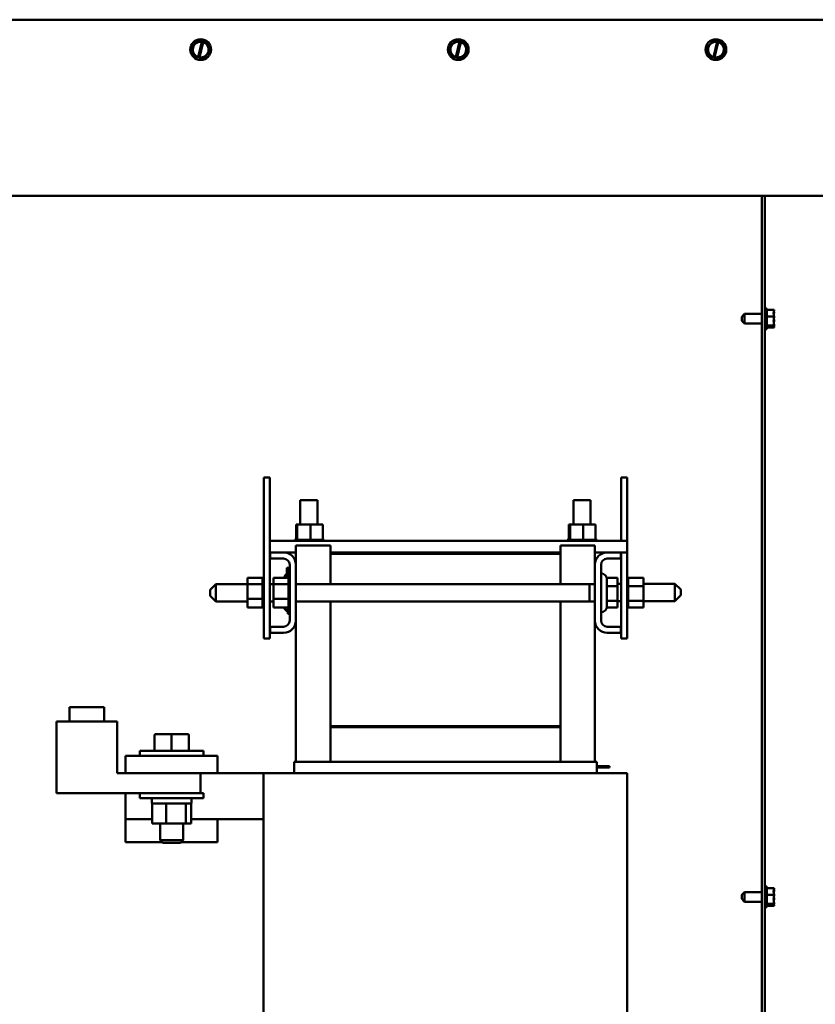
# Model space of a CAD drawing. Units: inches. Extents: x 1 to 43, y 0.5 to 33.5.
# Drawn here: x 30.8 to 35.1, y 15.2 to 20.6 of the extents above; entities that cross this region are included whole.
import ezdxf

# ---------------------------------------------------------------- set-up
doc = ezdxf.new("R2010")
doc.units = ezdxf.units.IN
doc.header["$LTSCALE"] = 2
doc.header["$MEASUREMENT"] = 0
doc.layers.add('Visible (ANSI)', color=7, linetype='Continuous', lineweight=50)

msp = doc.modelspace()

# ---------------------------------------------------------------- linework, layer by layer
at = {"layer": 'Visible (ANSI)'}
for p, q in [((26.4974, 20.5687), (35.6377, 20.5687)), ((31.7523, 20.4541), (31.7185, 20.4176)), ((31.7523, 20.4541), (31.7526, 20.4544)), ((31.7526, 20.4544), (31.7529, 20.4543)), ((31.7741, 20.4495), (31.7529, 20.4543)), ((31.7538, 20.3656), (31.7739, 20.4485)), ((31.7808, 20.4469), (31.7607, 20.3639)), ((31.7739, 20.4485), (31.7741, 20.4495)), ((31.7741, 20.4495), (31.7811, 20.4479)), ((31.7811, 20.4479), (31.7808, 20.4469)), ((31.8015, 20.4433), (31.7811, 20.4479)), ((31.8015, 20.4433), (31.8019, 20.4432)), ((31.8019, 20.4432), (31.802, 20.4429)), ((31.8167, 20.3953), (31.802, 20.4429)), ((33.1523, 20.4541), (33.1185, 20.4176)), ((33.1523, 20.4541), (33.1526, 20.4544)), ((33.1526, 20.4544), (33.1529, 20.4543)), ((33.1741, 20.4495), (33.1529, 20.4543)), ((33.1538, 20.3656), (33.1739, 20.4485)), ((33.1808, 20.4469), (33.1607, 20.3639)), ((33.1739, 20.4485), (33.1741, 20.4495)), ((33.1741, 20.4495), (33.1811, 20.4479)), ((33.1811, 20.4479), (33.1808, 20.4469)), ((33.2015, 20.4433), (33.1811, 20.4479)), ((33.2015, 20.4433), (33.2019, 20.4432)), ((33.2019, 20.4432), (33.202, 20.4429)), ((33.2167, 20.3953), (33.202, 20.4429)), ((34.5523, 20.4541), (34.5185, 20.4176)), ((34.5523, 20.4541), (34.5526, 20.4544)), ((34.5526, 20.4544), (34.5529, 20.4543)), ((34.5741, 20.4495), (34.5529, 20.4543)), ((34.5538, 20.3656), (34.5739, 20.4485)), ((34.5808, 20.4469), (34.5607, 20.3639)), ((34.5739, 20.4485), (34.5741, 20.4495)), ((34.5741, 20.4495), (34.5811, 20.4479)), ((34.5811, 20.4479), (34.5808, 20.4469)), ((34.6015, 20.4433), (34.5811, 20.4479)), ((34.6015, 20.4433), (34.6019, 20.4432)), ((34.6019, 20.4432), (34.602, 20.4429)), ((34.6167, 20.3953), (34.602, 20.4429)), ((31.7183, 20.4173), (31.7185, 20.4176)), ((31.7184, 20.417), (31.7183, 20.4173)), ((31.7184, 20.417), (31.7332, 20.3694)), ((31.7828, 20.3582), (31.8166, 20.3947)), ((31.8168, 20.395), (31.8166, 20.3947)), ((31.8167, 20.3953), (31.8168, 20.395)), ((33.1183, 20.4173), (33.1185, 20.4176)), ((33.1184, 20.417), (33.1183, 20.4173)), ((33.1184, 20.417), (33.1332, 20.3694)), ((33.1828, 20.3582), (33.2166, 20.3947)), ((33.2168, 20.395), (33.2166, 20.3947)), ((33.2167, 20.3953), (33.2168, 20.395)), ((34.5183, 20.4173), (34.5185, 20.4176)), ((34.5184, 20.417), (34.5183, 20.4173)), ((34.5184, 20.417), (34.5332, 20.3694)), ((34.5828, 20.3582), (34.6166, 20.3947)), ((34.6168, 20.395), (34.6166, 20.3947)), ((34.6167, 20.3953), (34.6168, 20.395)), ((31.7333, 20.3691), (31.7332, 20.3694)), ((31.7336, 20.369), (31.7333, 20.3691)), ((31.7336, 20.369), (31.7535, 20.3645)), ((31.7535, 20.3645), (31.7538, 20.3656)), ((31.7604, 20.3629), (31.7535, 20.3645)), ((31.7607, 20.3639), (31.7604, 20.3629)), ((31.7604, 20.3629), (31.7822, 20.358)), ((31.7825, 20.3579), (31.7822, 20.358)), ((31.7828, 20.3582), (31.7825, 20.3579)), ((33.1333, 20.3691), (33.1332, 20.3694)), ((33.1336, 20.369), (33.1333, 20.3691)), ((33.1336, 20.369), (33.1535, 20.3645)), ((33.1535, 20.3645), (33.1538, 20.3656)), ((33.1604, 20.3629), (33.1535, 20.3645)), ((33.1607, 20.3639), (33.1604, 20.3629)), ((33.1604, 20.3629), (33.1822, 20.358)), ((33.1825, 20.3579), (33.1822, 20.358)), ((33.1828, 20.3582), (33.1825, 20.3579)), ((34.5333, 20.3691), (34.5332, 20.3694)), ((34.5336, 20.369), (34.5333, 20.3691)), ((34.5336, 20.369), (34.5535, 20.3645)), ((34.5535, 20.3645), (34.5538, 20.3656)), ((34.5604, 20.3629), (34.5535, 20.3645)), ((34.5607, 20.3639), (34.5604, 20.3629)), ((34.5604, 20.3629), (34.5822, 20.358)), ((34.5825, 20.3579), (34.5822, 20.358)), ((34.5828, 20.3582), (34.5825, 20.3579)), ((26.4974, 19.6112), (35.6377, 19.6112)), ((34.8176, 12.4762), (34.8176, 19.6112)), ((34.8332, 19.6112), (34.8332, 12.4762)), ((34.8444, 18.9999), (34.8332, 18.9999)), ((34.8444, 18.8874), (34.8444, 18.9999)), ((34.7082, 18.9545), (34.7232, 18.9695)), ((34.7082, 18.9328), (34.7082, 18.9545)), ((34.7232, 18.9695), (34.7232, 18.9178)), ((34.7232, 18.9695), (34.8176, 18.9695)), ((34.8844, 18.9919), (34.8444, 18.9919)), ((34.8844, 18.9548), (34.8444, 18.9548)), ((34.8844, 18.9916), (34.8844, 18.9919)), ((34.8844, 18.9804), (34.8844, 18.9808)), ((34.8844, 18.9548), (34.8844, 18.9551)), ((34.8844, 18.9545), (34.8844, 18.9548)), ((34.7082, 18.9328), (34.7232, 18.9178)), ((34.7232, 18.9178), (34.8176, 18.9178)), ((34.8844, 18.9066), (34.8444, 18.9066)), ((34.8844, 18.8954), (34.8444, 18.8954)), ((34.8594, 18.902), (34.8809, 18.902)), ((34.8594, 18.9004), (34.8594, 18.902)), ((34.8806, 18.9004), (34.8594, 18.9004)), ((34.8694, 18.902), (34.8694, 18.9014)), ((34.8694, 18.9014), (34.8769, 18.9014)), ((34.8844, 18.9322), (34.8844, 18.9328)), ((34.8844, 18.9066), (34.8844, 18.9069)), ((34.8844, 18.9065), (34.8844, 18.9066)), ((34.8844, 18.8955), (34.8844, 18.8957)), ((34.8844, 18.8954), (34.8844, 18.8955)), ((34.8444, 18.8874), (34.8332, 18.8874)), ((32.1428, 18.0799), (32.1103, 18.0799)), ((32.1103, 18.0799), (32.1103, 17.2049)), ((32.1428, 18.0799), (32.1428, 17.2049)), ((34.0523, 18.0799), (34.0848, 18.0799)), ((34.0523, 17.7362), (34.0523, 18.0799)), ((34.0848, 17.2049), (34.0848, 18.0799)), ((32.3082, 17.9577), (32.4019, 17.9577)), ((32.3082, 17.9577), (32.3082, 17.8249)), ((32.4019, 17.9577), (32.4019, 17.8249)), ((33.7932, 17.9577), (33.8869, 17.9577)), ((33.7932, 17.9577), (33.7932, 17.8249)), ((33.8869, 17.9577), (33.8869, 17.8249)), ((32.286, 17.8249), (32.286, 17.7427)), ((32.2923, 17.8249), (32.286, 17.8249)), ((32.2923, 17.8249), (32.2923, 17.7427)), ((32.3646, 17.8249), (32.2923, 17.8249)), ((32.3646, 17.8249), (32.3646, 17.7427)), ((32.4306, 17.8249), (32.3646, 17.8249)), ((32.4306, 17.8249), (32.4306, 17.7427)), ((33.7685, 17.8249), (33.7685, 17.7427)), ((33.7748, 17.8249), (33.7685, 17.8249)), ((33.7748, 17.8249), (33.7748, 17.7427)), ((33.8471, 17.8249), (33.7748, 17.8249)), ((33.8471, 17.8249), (33.8471, 17.7427)), ((33.9131, 17.8249), (33.8471, 17.8249)), ((33.9131, 17.8249), (33.9131, 17.7427)), ((34.0846, 17.7362), (32.1428, 17.7362)), ((32.2775, 17.7427), (32.2776, 17.7427)), ((32.2775, 17.7427), (32.2775, 17.7362)), ((32.2795, 17.7427), (32.2776, 17.7427)), ((32.2776, 17.7427), (32.2776, 17.7362)), ((32.2795, 17.7427), (32.2796, 17.7427)), ((32.2795, 17.7427), (32.2795, 17.7362)), ((32.2844, 17.7427), (32.2796, 17.7427)), ((32.2796, 17.7427), (32.2796, 17.7362)), ((32.2844, 17.7427), (32.2848, 17.7427)), ((32.2844, 17.7427), (32.2844, 17.7362)), ((32.2913, 17.7427), (32.2848, 17.7427)), ((32.2848, 17.7427), (32.2848, 17.7362)), ((32.2913, 17.7427), (32.2922, 17.7427)), ((32.2922, 17.7427), (32.2927, 17.7427)), ((32.2922, 17.7427), (32.2922, 17.7362)), ((32.2941, 17.7427), (32.2927, 17.7427)), ((32.2927, 17.7427), (32.2927, 17.7362)), ((32.2941, 17.7427), (32.3026, 17.7427)), ((32.3026, 17.7427), (32.3026, 17.7362)), ((32.3026, 17.7427), (32.3031, 17.7427)), ((32.3031, 17.7427), (32.3031, 17.7362)), ((32.3151, 17.7427), (32.3031, 17.7427)), ((32.3151, 17.7427), (32.3151, 17.7362)), ((32.3151, 17.7427), (32.3157, 17.7427)), ((32.3157, 17.7427), (32.3157, 17.7362)), ((32.3292, 17.7427), (32.3157, 17.7427)), ((32.3292, 17.7427), (32.3299, 17.7427)), ((32.3292, 17.7427), (32.3292, 17.7362)), ((32.3299, 17.7427), (32.3299, 17.7362)), ((32.3445, 17.7427), (32.3299, 17.7427)), ((32.3445, 17.7427), (32.3445, 17.7362)), ((32.3445, 17.7427), (32.3452, 17.7427)), ((32.3452, 17.7427), (32.3452, 17.7362)), ((32.3508, 17.7427), (32.3452, 17.7427)), ((32.3508, 17.7427), (32.3596, 17.7427)), ((32.3603, 17.7427), (32.3596, 17.7427)), ((32.3603, 17.7427), (32.361, 17.7427)), ((32.3603, 17.7427), (32.3603, 17.7362)), ((32.3612, 17.7427), (32.361, 17.7427)), ((32.361, 17.7427), (32.361, 17.7362)), ((32.3612, 17.7427), (32.3646, 17.7427)), ((32.3646, 17.7427), (32.373, 17.7427)), ((32.376, 17.7427), (32.373, 17.7427)), ((32.376, 17.7427), (32.3767, 17.7427)), ((32.376, 17.7427), (32.376, 17.7362)), ((32.391, 17.7427), (32.3767, 17.7427)), ((32.3767, 17.7427), (32.3767, 17.7362)), ((32.391, 17.7427), (32.3917, 17.7427)), ((32.391, 17.7427), (32.391, 17.7362)), ((32.4048, 17.7427), (32.3917, 17.7427)), ((32.3917, 17.7427), (32.3917, 17.7362)), ((32.4048, 17.7427), (32.4054, 17.7427)), ((32.4048, 17.7427), (32.4048, 17.7362)), ((32.4168, 17.7427), (32.4054, 17.7427)), ((32.4054, 17.7427), (32.4054, 17.7362)), ((32.4168, 17.7427), (32.4173, 17.7427)), ((32.4168, 17.7427), (32.4168, 17.7362)), ((32.4265, 17.7427), (32.4173, 17.7427)), ((32.4173, 17.7427), (32.4173, 17.7362)), ((32.4265, 17.7427), (32.427, 17.7427)), ((32.4265, 17.7427), (32.4265, 17.7362)), ((32.427, 17.7427), (32.427, 17.7362)), ((32.427, 17.7427), (32.4306, 17.7427)), ((32.4337, 17.7427), (32.4306, 17.7427)), ((32.4337, 17.7427), (32.4339, 17.7427)), ((32.4337, 17.7427), (32.4337, 17.7362)), ((32.4379, 17.7427), (32.4339, 17.7427)), ((32.4339, 17.7427), (32.4339, 17.7362)), ((32.4379, 17.7427), (32.438, 17.7427)), ((32.4379, 17.7427), (32.4379, 17.7362)), ((32.4391, 17.7427), (32.438, 17.7427)), ((32.438, 17.7427), (32.438, 17.7362)), ((32.4391, 17.7427), (32.4391, 17.7362)), ((33.76, 17.7427), (33.7601, 17.7427)), ((33.76, 17.7427), (33.76, 17.7362)), ((33.762, 17.7427), (33.7601, 17.7427)), ((33.7601, 17.7427), (33.7601, 17.7362)), ((33.762, 17.7427), (33.7621, 17.7427)), ((33.762, 17.7427), (33.762, 17.7362)), ((33.7669, 17.7427), (33.7621, 17.7427)), ((33.7621, 17.7427), (33.7621, 17.7362)), ((33.7669, 17.7427), (33.7673, 17.7427)), ((33.7669, 17.7427), (33.7669, 17.7362)), ((33.7738, 17.7427), (33.7673, 17.7427)), ((33.7673, 17.7427), (33.7673, 17.7362)), ((33.7738, 17.7427), (33.7747, 17.7427)), ((33.7747, 17.7427), (33.7752, 17.7427)), ((33.7747, 17.7427), (33.7747, 17.7362)), ((33.7766, 17.7427), (33.7752, 17.7427)), ((33.7752, 17.7427), (33.7752, 17.7362)), ((33.7766, 17.7427), (33.7851, 17.7427)), ((33.7851, 17.7427), (33.7851, 17.7362)), ((33.7851, 17.7427), (33.7856, 17.7427)), ((33.7856, 17.7427), (33.7856, 17.7362)), ((33.7976, 17.7427), (33.7856, 17.7427)), ((33.7976, 17.7427), (33.7976, 17.7362)), ((33.7976, 17.7427), (33.7982, 17.7427)), ((33.7982, 17.7427), (33.7982, 17.7362)), ((33.8117, 17.7427), (33.7982, 17.7427)), ((33.8117, 17.7427), (33.8124, 17.7427)), ((33.8117, 17.7427), (33.8117, 17.7362)), ((33.8124, 17.7427), (33.8124, 17.7362)), ((33.827, 17.7427), (33.8124, 17.7427)), ((33.827, 17.7427), (33.827, 17.7362)), ((33.827, 17.7427), (33.8277, 17.7427)), ((33.8277, 17.7427), (33.8277, 17.7362)), ((33.8333, 17.7427), (33.8277, 17.7427)), ((33.8333, 17.7427), (33.8421, 17.7427)), ((33.8428, 17.7427), (33.8421, 17.7427)), ((33.8428, 17.7427), (33.8435, 17.7427)), ((33.8428, 17.7427), (33.8428, 17.7362)), ((33.8437, 17.7427), (33.8435, 17.7427)), ((33.8435, 17.7427), (33.8435, 17.7362)), ((33.8437, 17.7427), (33.8471, 17.7427)), ((33.8471, 17.7427), (33.8555, 17.7427)), ((33.8585, 17.7427), (33.8555, 17.7427)), ((33.8585, 17.7427), (33.8592, 17.7427)), ((33.8585, 17.7427), (33.8585, 17.7362)), ((33.8735, 17.7427), (33.8592, 17.7427)), ((33.8592, 17.7427), (33.8592, 17.7362)), ((33.8735, 17.7427), (33.8742, 17.7427)), ((33.8735, 17.7427), (33.8735, 17.7362)), ((33.8873, 17.7427), (33.8742, 17.7427)), ((33.8742, 17.7427), (33.8742, 17.7362)), ((33.8873, 17.7427), (33.8879, 17.7427)), ((33.8873, 17.7427), (33.8873, 17.7362)), ((33.8993, 17.7427), (33.8879, 17.7427)), ((33.8879, 17.7427), (33.8879, 17.7362)), ((33.8993, 17.7427), (33.8998, 17.7427)), ((33.8993, 17.7427), (33.8993, 17.7362)), ((33.909, 17.7427), (33.8998, 17.7427)), ((33.8998, 17.7427), (33.8998, 17.7362)), ((33.909, 17.7427), (33.9095, 17.7427)), ((33.909, 17.7427), (33.909, 17.7362)), ((33.9095, 17.7427), (33.9095, 17.7362)), ((33.9095, 17.7427), (33.9131, 17.7427)), ((33.9162, 17.7427), (33.9131, 17.7427)), ((33.9162, 17.7427), (33.9164, 17.7427)), ((33.9162, 17.7427), (33.9162, 17.7362)), ((33.9204, 17.7427), (33.9164, 17.7427)), ((33.9164, 17.7427), (33.9164, 17.7362)), ((33.9204, 17.7427), (33.9205, 17.7427)), ((33.9204, 17.7427), (33.9204, 17.7362)), ((33.9216, 17.7427), (33.9205, 17.7427)), ((33.9205, 17.7427), (33.9205, 17.7362)), ((33.9216, 17.7427), (33.9216, 17.7362)), ((34.0846, 17.6737), (34.0846, 17.7362)), ((32.1451, 17.6737), (32.1428, 17.6737)), ((32.1451, 17.6402), (32.1451, 17.6737)), ((32.1451, 17.6737), (32.2181, 17.6737)), ((32.2851, 17.6737), (32.2181, 17.6737)), ((32.4726, 17.7112), (32.2851, 17.7112)), ((32.2851, 17.7112), (32.2851, 17.6067)), ((32.4726, 17.6662), (32.4726, 17.7112)), ((33.7226, 17.6737), (32.4726, 17.6737)), ((32.4726, 17.6662), (33.7226, 17.6662)), ((32.4726, 17.5005), (32.4726, 17.6662)), ((33.9101, 17.7112), (33.7226, 17.7112)), ((33.7226, 17.6662), (33.7226, 17.7112)), ((33.7226, 17.6662), (33.7226, 17.5005)), ((33.9101, 17.6067), (33.9101, 17.7112)), ((33.9771, 17.6737), (33.9101, 17.6737)), ((33.9771, 17.6737), (34.0501, 17.6737)), ((34.0846, 17.6737), (34.0501, 17.6737)), ((34.0501, 17.6737), (34.0501, 17.6402)), ((34.0523, 17.2049), (34.0523, 17.6737)), ((32.2181, 17.6402), (32.1451, 17.6402)), ((32.2516, 17.3032), (32.2516, 17.6067)), ((32.2851, 17.6067), (32.2851, 17.3032)), ((33.9101, 17.3032), (33.9101, 17.6067)), ((33.9436, 17.6067), (33.9436, 17.3032)), ((34.0501, 17.6402), (33.9771, 17.6402)), ((32.2366, 17.5894), (32.2366, 17.5348)), ((32.2416, 17.5894), (32.2366, 17.5894)), ((32.2391, 17.5816), (32.2391, 17.5817)), ((32.2416, 17.5817), (32.2391, 17.5817)), ((32.2391, 17.577), (32.2391, 17.5816)), ((32.2416, 17.5816), (32.2391, 17.5816)), ((32.2391, 17.5749), (32.2391, 17.577)), ((32.2416, 17.577), (32.2391, 17.577)), ((32.2391, 17.5748), (32.2391, 17.5749)), ((32.2416, 17.5749), (32.2391, 17.5749)), ((32.2391, 17.5735), (32.2391, 17.5748)), ((32.2416, 17.5748), (32.2391, 17.5748)), ((32.2391, 17.5687), (32.2391, 17.5735)), ((32.2416, 17.5735), (32.2391, 17.5735)), ((32.2391, 17.5675), (32.2391, 17.5687)), ((32.2416, 17.5687), (32.2391, 17.5687)), ((32.2391, 17.5667), (32.2391, 17.5675)), ((32.2391, 17.5614), (32.2391, 17.5667)), ((32.2391, 17.5568), (32.2391, 17.5614)), ((32.2391, 17.555), (32.2391, 17.5568)), ((32.2416, 17.5568), (32.2391, 17.5568)), ((32.2416, 17.555), (32.2391, 17.555)), ((32.2391, 17.5549), (32.2391, 17.555)), ((32.2416, 17.5549), (32.2391, 17.5549)), ((32.2416, 17.5819), (32.2416, 17.5894)), ((32.2516, 17.5894), (32.2416, 17.5894)), ((32.2416, 17.5819), (32.2416, 17.5348)), ((31.8186, 17.4693), (31.8498, 17.5005)), ((31.8498, 17.5005), (31.8498, 17.4068)), ((32.0216, 17.5005), (31.8498, 17.5005)), ((32.0216, 17.5348), (32.1038, 17.5348)), ((32.0216, 17.5348), (32.0216, 17.5003)), ((32.0216, 17.5003), (32.1038, 17.5003)), ((32.0216, 17.5003), (32.0216, 17.4204)), ((32.1038, 17.5357), (32.1038, 17.5346)), ((32.1038, 17.5357), (32.1103, 17.5357)), ((32.1038, 17.5345), (32.1038, 17.5346)), ((32.1038, 17.5346), (32.1103, 17.5346)), ((32.1038, 17.5345), (32.1038, 17.5305)), ((32.1038, 17.5345), (32.1103, 17.5345)), ((32.1038, 17.5303), (32.1038, 17.5305)), ((32.1038, 17.5305), (32.1103, 17.5305)), ((32.1038, 17.5303), (32.1038, 17.5235)), ((32.1038, 17.5303), (32.1103, 17.5303)), ((32.1038, 17.5231), (32.1038, 17.5235)), ((32.1038, 17.5235), (32.1103, 17.5235)), ((32.1038, 17.5231), (32.1038, 17.5139)), ((32.1038, 17.5231), (32.1103, 17.5231)), ((32.1038, 17.5134), (32.1038, 17.5139)), ((32.1038, 17.5139), (32.1103, 17.5139)), ((32.1038, 17.5134), (32.1038, 17.5062)), ((32.1038, 17.5134), (32.1103, 17.5134)), ((32.1038, 17.502), (32.1038, 17.5062)), ((32.1038, 17.5014), (32.1038, 17.502)), ((32.1038, 17.502), (32.1103, 17.502)), ((32.1038, 17.5014), (32.1038, 17.5007)), ((32.1038, 17.5014), (32.1103, 17.5014)), ((32.1038, 17.5003), (32.1038, 17.5007)), ((32.1038, 17.4883), (32.1038, 17.5003)), ((32.1628, 17.5005), (32.1428, 17.5005)), ((32.1628, 17.5348), (32.2451, 17.5348)), ((32.1628, 17.5348), (32.1628, 17.5003)), ((32.1628, 17.5003), (32.2451, 17.5003)), ((32.1628, 17.5003), (32.1628, 17.4204)), ((32.2451, 17.5357), (32.2451, 17.5346)), ((32.2451, 17.5357), (32.2516, 17.5357)), ((32.2451, 17.5345), (32.2451, 17.5346)), ((32.2451, 17.5346), (32.2516, 17.5346)), ((32.2451, 17.5345), (32.2451, 17.5305)), ((32.2451, 17.5345), (32.2516, 17.5345)), ((32.2451, 17.5303), (32.2451, 17.5305)), ((32.2451, 17.5305), (32.2516, 17.5305)), ((32.2451, 17.5303), (32.2451, 17.5235)), ((32.2451, 17.5303), (32.2516, 17.5303)), ((32.2451, 17.5231), (32.2451, 17.5235)), ((32.2451, 17.5235), (32.2516, 17.5235)), ((32.2451, 17.5231), (32.2451, 17.5139)), ((32.2451, 17.5231), (32.2516, 17.5231)), ((32.2451, 17.5134), (32.2451, 17.5139)), ((32.2451, 17.5139), (32.2516, 17.5139)), ((32.2451, 17.5134), (32.2451, 17.5062)), ((32.2451, 17.5134), (32.2516, 17.5134)), ((32.2451, 17.502), (32.2451, 17.5062)), ((32.2451, 17.5014), (32.2451, 17.502)), ((32.2451, 17.502), (32.2516, 17.502)), ((32.2451, 17.5014), (32.2451, 17.5007)), ((32.2451, 17.5014), (32.2516, 17.5014)), ((32.2451, 17.5003), (32.2451, 17.5007)), ((32.2451, 17.4883), (32.2451, 17.5003)), ((33.8811, 17.5005), (32.2851, 17.5005)), ((33.8811, 17.5012), (33.8811, 17.4062)), ((33.9101, 17.5012), (33.8811, 17.5012)), ((34.0323, 17.5348), (33.974, 17.5348)), ((33.9748, 17.3794), (33.9748, 17.5279)), ((34.0323, 17.4894), (34.0323, 17.5348)), ((34.0323, 17.503), (34.0523, 17.503)), ((34.0913, 17.5357), (34.0848, 17.5357)), ((34.0913, 17.5356), (34.0848, 17.5356)), ((34.0913, 17.5337), (34.0848, 17.5337)), ((34.0913, 17.5336), (34.0848, 17.5336)), ((34.0913, 17.5288), (34.0848, 17.5288)), ((34.0913, 17.5285), (34.0848, 17.5285)), ((34.0913, 17.521), (34.0848, 17.521)), ((34.0913, 17.5205), (34.0848, 17.5205)), ((34.0913, 17.5106), (34.0848, 17.5106)), ((34.0913, 17.5101), (34.0848, 17.5101)), ((34.0913, 17.4982), (34.0848, 17.4982)), ((34.0913, 17.5357), (34.0913, 17.5356)), ((34.0913, 17.5348), (34.0913, 17.5356)), ((34.0913, 17.5348), (34.0913, 17.5337)), ((34.1736, 17.5348), (34.0913, 17.5348)), ((34.0913, 17.5337), (34.0913, 17.5336)), ((34.0913, 17.5288), (34.0913, 17.5336)), ((34.0913, 17.5288), (34.0913, 17.5285)), ((34.0913, 17.521), (34.0913, 17.5285)), ((34.0913, 17.521), (34.0913, 17.5205)), ((34.0913, 17.5106), (34.0913, 17.5205)), ((34.0913, 17.5106), (34.0913, 17.5101)), ((34.0913, 17.4982), (34.0913, 17.5101)), ((34.0913, 17.4982), (34.0913, 17.4975)), ((34.1736, 17.4894), (34.1736, 17.5348)), ((34.1736, 17.503), (34.3453, 17.503)), ((34.3453, 17.4093), (34.3453, 17.503)), ((34.3766, 17.4718), (34.3453, 17.503)), ((31.8186, 17.438), (31.8186, 17.4693)), ((32.1038, 17.4876), (32.1038, 17.4883)), ((32.1038, 17.4883), (32.1103, 17.4883)), ((32.1038, 17.4876), (32.1038, 17.4733)), ((32.1038, 17.4876), (32.1103, 17.4876)), ((32.1038, 17.4726), (32.1038, 17.4733)), ((32.1038, 17.4733), (32.1103, 17.4733)), ((32.1038, 17.4726), (32.1038, 17.4576)), ((32.1038, 17.4726), (32.1103, 17.4726)), ((32.1038, 17.4569), (32.1038, 17.4576)), ((32.1038, 17.4576), (32.1103, 17.4576)), ((32.1038, 17.4569), (32.1038, 17.4418)), ((32.1038, 17.4569), (32.1103, 17.4569)), ((32.2451, 17.4876), (32.2451, 17.4883)), ((32.2451, 17.4883), (32.2516, 17.4883)), ((32.2451, 17.4876), (32.2451, 17.4733)), ((32.2451, 17.4876), (32.2516, 17.4876)), ((32.2451, 17.4726), (32.2451, 17.4733)), ((32.2451, 17.4733), (32.2516, 17.4733)), ((32.2451, 17.4726), (32.2451, 17.4576)), ((32.2451, 17.4726), (32.2516, 17.4726)), ((32.2451, 17.4569), (32.2451, 17.4576)), ((32.2451, 17.4576), (32.2516, 17.4576)), ((32.2451, 17.4569), (32.2451, 17.4418)), ((32.2451, 17.4569), (32.2516, 17.4569)), ((34.0323, 17.4894), (33.9748, 17.4894)), ((34.0323, 17.4095), (34.0323, 17.4894)), ((34.0913, 17.4975), (34.0848, 17.4975)), ((34.0913, 17.484), (34.0848, 17.484)), ((34.0913, 17.4833), (34.0848, 17.4833)), ((34.0913, 17.4687), (34.0848, 17.4687)), ((34.0913, 17.468), (34.0848, 17.468)), ((34.0913, 17.453), (34.0848, 17.453)), ((34.0913, 17.4522), (34.0848, 17.4522)), ((34.0913, 17.4941), (34.0913, 17.4975)), ((34.0913, 17.4941), (34.0913, 17.4894)), ((34.0913, 17.4894), (34.0913, 17.484)), ((34.1736, 17.4894), (34.0913, 17.4894)), ((34.0913, 17.484), (34.0913, 17.4833)), ((34.0913, 17.4801), (34.0913, 17.4833)), ((34.0913, 17.4801), (34.0913, 17.4731)), ((34.0913, 17.4687), (34.0913, 17.4731)), ((34.0913, 17.4687), (34.0913, 17.468)), ((34.0913, 17.453), (34.0913, 17.468)), ((34.0913, 17.453), (34.0913, 17.4522)), ((34.0913, 17.4372), (34.0913, 17.4522)), ((34.1736, 17.4095), (34.1736, 17.4894)), ((34.3766, 17.4718), (34.3766, 17.4405)), ((31.8186, 17.438), (31.8498, 17.4068)), ((32.0216, 17.4068), (31.8498, 17.4068)), ((32.0216, 17.4204), (32.1038, 17.4204)), ((32.0216, 17.4204), (32.0216, 17.375)), ((32.1038, 17.4411), (32.1038, 17.4418)), ((32.1038, 17.4418), (32.1103, 17.4418)), ((32.1038, 17.4411), (32.1038, 17.4367)), ((32.1038, 17.4411), (32.1103, 17.4411)), ((32.1038, 17.4297), (32.1038, 17.4367)), ((32.1038, 17.4297), (32.1038, 17.4265)), ((32.1038, 17.4258), (32.1038, 17.4265)), ((32.1038, 17.4265), (32.1103, 17.4265)), ((32.1038, 17.4258), (32.1103, 17.4258)), ((32.1038, 17.4204), (32.1038, 17.4258)), ((32.1038, 17.4157), (32.1038, 17.4204)), ((32.1038, 17.4157), (32.1038, 17.4123)), ((32.1038, 17.4117), (32.1038, 17.4123)), ((32.1038, 17.4123), (32.1103, 17.4123)), ((32.1038, 17.4117), (32.1038, 17.3997)), ((32.1038, 17.4117), (32.1103, 17.4117)), ((32.1038, 17.3992), (32.1038, 17.3997)), ((32.1038, 17.3997), (32.1103, 17.3997)), ((32.1038, 17.3992), (32.1038, 17.3893)), ((32.1038, 17.3992), (32.1103, 17.3992)), ((32.1628, 17.4068), (32.1428, 17.4068)), ((32.1628, 17.4204), (32.2451, 17.4204)), ((32.1628, 17.4204), (32.1628, 17.375)), ((32.2451, 17.4411), (32.2451, 17.4418)), ((32.2451, 17.4418), (32.2516, 17.4418)), ((32.2451, 17.4411), (32.2451, 17.4367)), ((32.2451, 17.4411), (32.2516, 17.4411)), ((32.2451, 17.4297), (32.2451, 17.4367)), ((32.2451, 17.4297), (32.2451, 17.4265)), ((32.2451, 17.4258), (32.2451, 17.4265)), ((32.2451, 17.4265), (32.2516, 17.4265)), ((32.2451, 17.4258), (32.2516, 17.4258)), ((32.2451, 17.4204), (32.2451, 17.4258)), ((32.2451, 17.4157), (32.2451, 17.4204)), ((32.2451, 17.4157), (32.2451, 17.4123)), ((32.2451, 17.4117), (32.2451, 17.4123)), ((32.2451, 17.4123), (32.2516, 17.4123)), ((32.2451, 17.4117), (32.2451, 17.3997)), ((32.2451, 17.4117), (32.2516, 17.4117)), ((32.2451, 17.3992), (32.2451, 17.3997)), ((32.2451, 17.3997), (32.2516, 17.3997)), ((32.2451, 17.3992), (32.2451, 17.3893)), ((32.2451, 17.3992), (32.2516, 17.3992)), ((33.8811, 17.4068), (32.2851, 17.4068)), ((32.4726, 16.7287), (32.4726, 17.4068)), ((33.7226, 17.4068), (33.7226, 16.7287)), ((33.9101, 17.4062), (33.8811, 17.4062)), ((34.0323, 17.4095), (33.9748, 17.4095)), ((34.0323, 17.375), (34.0323, 17.4095)), ((34.0323, 17.4093), (34.0523, 17.4093)), ((34.0913, 17.4372), (34.0848, 17.4372)), ((34.0913, 17.4365), (34.0848, 17.4365)), ((34.0913, 17.4222), (34.0848, 17.4222)), ((34.0913, 17.4215), (34.0848, 17.4215)), ((34.0913, 17.4084), (34.0848, 17.4084)), ((34.0913, 17.4078), (34.0848, 17.4078)), ((34.0913, 17.3964), (34.0848, 17.3964)), ((34.0913, 17.3959), (34.0848, 17.3959)), ((34.0913, 17.4372), (34.0913, 17.4365)), ((34.0913, 17.4222), (34.0913, 17.4365)), ((34.0913, 17.4222), (34.0913, 17.4215)), ((34.0913, 17.4215), (34.0913, 17.4095)), ((34.0913, 17.4095), (34.0913, 17.4091)), ((34.1736, 17.4095), (34.0913, 17.4095)), ((34.0913, 17.4084), (34.0913, 17.4091)), ((34.0913, 17.4084), (34.0913, 17.4078)), ((34.0913, 17.4078), (34.0913, 17.4036)), ((34.0913, 17.3964), (34.0913, 17.4036)), ((34.0913, 17.3964), (34.0913, 17.3959)), ((34.0913, 17.3867), (34.0913, 17.3959)), ((34.1736, 17.375), (34.1736, 17.4095)), ((34.1736, 17.4093), (34.3453, 17.4093)), ((34.3766, 17.4405), (34.3453, 17.4093)), ((32.0216, 17.375), (32.1038, 17.375)), ((32.1038, 17.3888), (32.1038, 17.3893)), ((32.1038, 17.3893), (32.1103, 17.3893)), ((32.1038, 17.3888), (32.1038, 17.3813)), ((32.1038, 17.3888), (32.1103, 17.3888)), ((32.1038, 17.381), (32.1038, 17.3813)), ((32.1038, 17.3813), (32.1103, 17.3813)), ((32.1038, 17.381), (32.1038, 17.3762)), ((32.1038, 17.381), (32.1103, 17.381)), ((32.1038, 17.3761), (32.1038, 17.3762)), ((32.1038, 17.3762), (32.1103, 17.3762)), ((32.1038, 17.3761), (32.1103, 17.3761)), ((32.1038, 17.375), (32.1038, 17.3761)), ((32.1038, 17.375), (32.1038, 17.3742)), ((32.1038, 17.3741), (32.1038, 17.3742)), ((32.1038, 17.3742), (32.1103, 17.3742)), ((32.1038, 17.3741), (32.1103, 17.3741)), ((32.1628, 17.375), (32.2451, 17.375)), ((32.2391, 17.3743), (32.2391, 17.375)), ((32.2391, 17.3704), (32.2391, 17.3743)), ((32.2391, 17.3687), (32.2391, 17.3704)), ((32.2416, 17.3704), (32.2391, 17.3704)), ((32.2416, 17.3687), (32.2391, 17.3687)), ((32.2391, 17.3684), (32.2391, 17.3687)), ((32.2391, 17.3674), (32.2391, 17.3684)), ((32.2416, 17.3684), (32.2391, 17.3684)), ((32.2391, 17.3671), (32.2391, 17.3674)), ((32.2416, 17.3674), (32.2391, 17.3674)), ((32.2391, 17.3654), (32.2391, 17.3671)), ((32.2416, 17.3671), (32.2391, 17.3671)), ((32.2416, 17.3654), (32.2391, 17.3654)), ((32.2416, 17.375), (32.2416, 17.3469)), ((32.2416, 17.3394), (32.2416, 17.3469)), ((32.2516, 17.3394), (32.2416, 17.3394)), ((32.2451, 17.3888), (32.2451, 17.3893)), ((32.2451, 17.3893), (32.2516, 17.3893)), ((32.2451, 17.3888), (32.2451, 17.3813)), ((32.2451, 17.3888), (32.2516, 17.3888)), ((32.2451, 17.381), (32.2451, 17.3813)), ((32.2451, 17.3813), (32.2516, 17.3813)), ((32.2451, 17.381), (32.2451, 17.3762)), ((32.2451, 17.381), (32.2516, 17.381)), ((32.2451, 17.3761), (32.2451, 17.3762)), ((32.2451, 17.3762), (32.2516, 17.3762)), ((32.2451, 17.3761), (32.2516, 17.3761)), ((32.2451, 17.375), (32.2451, 17.3761)), ((32.2451, 17.375), (32.2451, 17.3742)), ((32.2451, 17.3741), (32.2451, 17.3742)), ((32.2451, 17.3742), (32.2516, 17.3742)), ((32.2451, 17.3741), (32.2516, 17.3741)), ((34.0323, 17.375), (33.9745, 17.375)), ((34.0913, 17.3867), (34.0848, 17.3867)), ((34.0913, 17.3863), (34.0848, 17.3863)), ((34.0913, 17.3795), (34.0848, 17.3795)), ((34.0913, 17.3793), (34.0848, 17.3793)), ((34.0913, 17.3753), (34.0848, 17.3753)), ((34.0913, 17.3752), (34.0848, 17.3752)), ((34.0913, 17.3741), (34.0848, 17.3741)), ((34.0913, 17.3867), (34.0913, 17.3863)), ((34.0913, 17.3795), (34.0913, 17.3863)), ((34.0913, 17.3795), (34.0913, 17.3793)), ((34.0913, 17.3753), (34.0913, 17.3793)), ((34.0913, 17.3753), (34.0913, 17.3752)), ((34.0913, 17.3741), (34.0913, 17.3752)), ((34.1736, 17.375), (34.0913, 17.375)), ((32.2851, 17.3032), (32.2851, 16.5362)), ((33.9101, 16.5362), (33.9101, 17.3032)), ((32.1451, 17.2362), (32.1451, 17.2697)), ((32.1451, 17.2697), (32.2181, 17.2697)), ((32.2181, 17.2362), (32.1451, 17.2362)), ((33.9771, 17.2697), (34.0501, 17.2697)), ((34.0501, 17.2362), (33.9771, 17.2362)), ((34.0501, 17.2697), (34.0501, 17.2362)), ((32.1428, 17.2049), (32.1103, 17.2049)), ((34.0523, 17.2049), (34.0848, 17.2049)), ((31.2426, 16.8324), (31.0551, 16.8324)), ((31.0551, 16.7549), (31.0551, 16.8324)), ((31.2426, 16.7549), (31.2426, 16.8324)), ((31.3129, 16.7549), (30.9848, 16.7549)), ((30.9848, 16.7549), (30.9848, 16.3644)), ((31.3129, 16.4737), (31.3129, 16.7549)), ((33.7226, 16.7287), (32.4726, 16.7287)), ((33.7226, 16.7287), (32.4726, 16.7287)), ((32.4726, 16.7237), (32.4726, 16.7287)), ((32.4726, 16.7237), (32.4726, 16.5362)), ((33.7226, 16.7237), (32.4726, 16.7237)), ((32.4726, 16.7237), (33.7226, 16.7237)), ((33.7226, 16.7237), (33.7226, 16.7287)), ((33.7226, 16.5362), (33.7226, 16.7237)), ((31.516, 16.6784), (31.516, 16.5949)), ((31.6097, 16.6859), (31.5235, 16.6859)), ((31.696, 16.6859), (31.6097, 16.6859)), ((31.6097, 16.6784), (31.6097, 16.5949)), ((31.6961, 16.6859), (31.696, 16.6859)), ((31.7035, 16.6784), (31.7035, 16.5949)), ((31.7036, 16.6784), (31.7036, 16.5949)), ((31.4373, 16.5949), (31.7823, 16.5949)), ((31.4373, 16.5687), (31.4373, 16.5949)), ((31.7823, 16.5687), (31.7823, 16.5949)), ((31.8598, 16.5687), (31.3598, 16.5687)), ((31.3598, 16.5687), (31.3598, 16.4737)), ((31.8598, 16.4737), (31.8598, 16.5687)), ((32.2751, 16.4737), (32.2751, 16.5362)), ((32.2751, 16.5362), (32.277, 16.5362)), ((32.4596, 16.5362), (32.277, 16.5362)), ((32.4596, 16.5362), (32.4677, 16.5362)), ((33.7297, 16.5362), (32.4677, 16.5362)), ((33.7297, 16.5362), (33.738, 16.5362)), ((33.9184, 16.5362), (33.738, 16.5362)), ((33.9184, 16.5362), (33.9201, 16.5362)), ((33.9201, 16.4737), (33.9201, 16.5362)), ((33.9201, 16.5114), (33.9889, 16.5114)), ((33.9201, 16.5114), (33.9889, 16.5114)), ((33.9201, 16.5039), (33.9889, 16.5039)), ((33.9889, 16.5114), (33.9889, 16.5114)), ((33.9889, 16.5114), (33.9889, 16.5039)), ((31.7661, 16.4737), (31.3129, 16.4737)), ((31.8598, 16.4737), (31.7661, 16.4737)), ((31.7661, 16.3644), (31.7661, 16.4737)), ((31.8598, 16.4737), (32.1098, 16.4737)), ((32.1098, 16.4737), (32.143, 16.4737)), ((32.1098, 16.4737), (32.1098, 14.4737)), ((32.3256, 16.4737), (32.143, 16.4737)), ((32.3256, 16.4737), (32.4677, 16.4737)), ((33.7297, 16.4737), (32.4677, 16.4737)), ((33.7297, 16.4737), (33.8754, 16.4737)), ((34.0558, 16.4737), (33.8754, 16.4737)), ((34.0558, 16.4737), (34.0853, 16.4737)), ((34.0853, 16.4737), (34.0853, 14.2237)), ((30.9848, 16.3644), (31.7661, 16.3644)), ((31.3598, 16.3644), (31.3598, 16.2237)), ((31.4373, 16.3644), (31.4373, 16.3382)), ((31.7823, 16.3382), (31.4373, 16.3382)), ((31.5023, 16.3382), (31.5023, 16.3119)), ((31.7173, 16.3382), (31.7173, 16.3119)), ((31.7823, 16.3644), (31.7661, 16.3644)), ((31.7823, 16.3644), (31.7823, 16.3382)), ((31.5127, 16.3082), (31.5035, 16.3082)), ((31.5035, 16.3082), (31.5035, 16.1999)), ((31.5709, 16.3082), (31.5127, 16.3082)), ((31.58, 16.3082), (31.5709, 16.3082)), ((31.5928, 16.3082), (31.58, 16.3082)), ((31.58, 16.3082), (31.58, 16.1999)), ((31.6736, 16.3082), (31.5928, 16.3082)), ((31.6864, 16.3082), (31.6736, 16.3082)), ((31.6899, 16.3082), (31.6864, 16.3082)), ((31.6864, 16.3082), (31.6864, 16.1999)), ((31.7136, 16.3082), (31.6899, 16.3082)), ((31.7161, 16.3082), (31.7136, 16.3082)), ((31.7161, 16.3082), (31.7161, 16.1999)), ((31.5035, 16.2237), (31.3598, 16.2237)), ((31.3598, 16.2237), (31.3598, 16.0987)), ((32.1098, 16.2237), (31.7161, 16.2237)), ((31.8598, 16.0987), (31.8598, 16.2237)), ((31.5035, 16.1999), (31.58, 16.1999)), ((31.5473, 16.1999), (31.5473, 16.1099)), ((31.58, 16.1999), (31.6864, 16.1999)), ((31.6723, 16.1999), (31.6723, 16.1099)), ((31.6864, 16.1999), (31.7161, 16.1999)), ((31.5473, 16.1099), (31.6723, 16.1099)), ((31.5623, 16.0949), (31.5473, 16.1099)), ((31.6573, 16.0949), (31.6723, 16.1099)), ((31.5586, 16.0987), (31.3598, 16.0987)), ((31.6573, 16.0949), (31.5623, 16.0949)), ((31.8598, 16.0987), (31.6611, 16.0987)), ((34.8444, 15.8574), (34.8332, 15.8574)), ((34.8444, 15.7449), (34.8444, 15.8574)), ((34.8844, 15.8494), (34.8444, 15.8494)), ((34.8844, 15.8491), (34.8844, 15.8494)), ((34.7082, 15.812), (34.7232, 15.827)), ((34.7082, 15.7903), (34.7082, 15.812)), ((34.7082, 15.7903), (34.7232, 15.7753)), ((34.7232, 15.827), (34.7232, 15.7753)), ((34.7232, 15.827), (34.8176, 15.827)), ((34.8844, 15.8123), (34.8444, 15.8123)), ((34.8844, 15.8379), (34.8844, 15.8383)), ((34.8844, 15.8123), (34.8844, 15.8126)), ((34.8844, 15.812), (34.8844, 15.8123)), ((34.8844, 15.7897), (34.8844, 15.7903)), ((34.7232, 15.7753), (34.8176, 15.7753)), ((34.8444, 15.7449), (34.8332, 15.7449)), ((34.8844, 15.7641), (34.8444, 15.7641)), ((34.8844, 15.7529), (34.8444, 15.7529)), ((34.8594, 15.7595), (34.8809, 15.7595)), ((34.8594, 15.7579), (34.8594, 15.7595)), ((34.8806, 15.7579), (34.8594, 15.7579)), ((34.8694, 15.7595), (34.8694, 15.7589)), ((34.8694, 15.7589), (34.8769, 15.7589)), ((34.8844, 15.7641), (34.8844, 15.7644)), ((34.8844, 15.764), (34.8844, 15.7641)), ((34.8844, 15.753), (34.8844, 15.7532)), ((34.8844, 15.7529), (34.8844, 15.753))]:
    msp.add_line(p, q, dxfattribs=at)
for centre in [(31.7676, 20.4062), (33.1676, 20.4062), (34.5676, 20.4062)]:
    msp.add_circle(centre, 0.0563, dxfattribs=at)
for centre, radius, start, end in [((31.7676, 20.4062), 0.0428, 81.4775, 251.2522), ((31.7676, 20.4062), 0.0428, 260.7605, 71.9692), ((33.1676, 20.4062), 0.0428, 81.4775, 251.2522), ((33.1676, 20.4062), 0.0428, 260.7605, 71.9692), ((34.5676, 20.4062), 0.0428, 81.4775, 251.2522), ((34.5676, 20.4062), 0.0428, 260.7605, 71.9692), ((32.2181, 17.6067), 0.067, 0, 90), ((33.9771, 17.6067), 0.067, 90, 180), ((32.2181, 17.6067), 0.0335, 0, 90), ((33.9771, 17.6067), 0.0335, 90, 180), ((32.2516, 17.5304), 0.0312, 118.6854, 171.9811), ((33.9436, 17.5279), 0.0312, 0, 90), ((32.2516, 17.3819), 0.0312, 192.6797, 251.3371), ((33.9436, 17.3794), 0.0312, 270, 0), ((32.2181, 17.3032), 0.067, 270, 0), ((32.2181, 17.3032), 0.0335, 270, 0), ((33.9771, 17.3032), 0.067, 180, 270), ((33.9771, 17.3032), 0.0335, 180, 270), ((31.5061, 16.3119), 0.00375, 180, 270), ((31.7136, 16.3119), 0.00375, 270, 0)]:
    msp.add_arc(centre, radius, start, end, dxfattribs=at)
for centre, major_axis, ratio, start_param, end_param in [((31.5235, 16.6784), (0.0075, 0), 0.999498, 1.570796, 3.141593), ((31.6097, 16.6784), (0, -0.0075), 0.001006, 3.141593, 4.712389), ((31.696, 16.6784), (0, -0.0075), 0.999497, 1.570796, 3.141593), ((31.6961, 16.6784), (-0.0075, 0), 0.999498, 3.141593, 4.712389)]:
    msp.add_ellipse(centre, major_axis=major_axis, ratio=ratio, start_param=start_param, end_param=end_param, dxfattribs=at)
for points, knots in [([(34.8844, 18.9916), (34.8844, 18.9895), (34.8839, 18.987), (34.8824, 18.9813), (34.8805, 18.9771), (34.8805, 18.9734), (34.8805, 18.9696), (34.8824, 18.9654), (34.8839, 18.9597), (34.8844, 18.9572), (34.8844, 18.9551)], [-0.2419012, -0.2419012, -0.2419012, -0.2419012, -0.1540153, -0.1540153, 0, 0, 0, 0.1540153, 0.1540153, 0.2419012, 0.2419012, 0.2419012, 0.2419012]), ([(34.8844, 18.9545), (34.8844, 18.9517), (34.8839, 18.9484), (34.8824, 18.941), (34.8805, 18.9355), (34.8805, 18.9307), (34.8805, 18.9259), (34.8824, 18.9203), (34.8839, 18.9129), (34.8844, 18.9096), (34.8844, 18.9069)], [-0.2419012, -0.2419012, -0.2419012, -0.2419012, -0.1540153, -0.1540153, 0, 0, 0, 0.1540153, 0.1540153, 0.2419012, 0.2419012, 0.2419012, 0.2419012]), ([(34.882, 18.9661), (34.8825, 18.968), (34.883, 18.9699), (34.8839, 18.9744), (34.8844, 18.9777), (34.8844, 18.9804)], [0.0959719, 0.0959719, 0.0959719, 0.0959719, 0.1540153, 0.1540153, 0.2419012, 0.2419012, 0.2419012, 0.2419012]), ([(34.8844, 18.9808), (34.8844, 18.9815), (34.8839, 18.9822), (34.8832, 18.983), (34.8831, 18.9832), (34.8829, 18.9833)], [-0.2419012, -0.2419012, -0.2419012, -0.2419012, -0.1540153, -0.1540153, -0.1317892, -0.1317892, -0.1317892, -0.1317892]), ([(34.8844, 18.9328), (34.8844, 18.9356), (34.8839, 18.9389), (34.8832, 18.9422), (34.8831, 18.9429), (34.8829, 18.9436)], [-0.2419012, -0.2419012, -0.2419012, -0.2419012, -0.1540153, -0.1540153, -0.1317898, -0.1317898, -0.1317898, -0.1317898]), ([(34.8769, 18.9014), (34.8779, 18.9014), (34.8789, 18.9012), (34.8801, 18.9007), (34.8804, 18.9006), (34.8806, 18.9004)], [0.2259437, 0.2259437, 0.2259437, 0.2259437, 0.25413188, 0.25413188, 0.26328828, 0.26328828, 0.26328828, 0.26328828]), ([(34.8806, 18.9004), (34.8811, 18.8994), (34.8825, 18.8984), (34.8839, 18.8969), (34.8844, 18.8961), (34.8844, 18.8955)], [0.0259801, 0.0259801, 0.0259801, 0.0259801, 0.1540153, 0.1540153, 0.2419012, 0.2419012, 0.2419012, 0.2419012]), ([(34.8844, 18.9065), (34.8844, 18.9058), (34.8839, 18.9051), (34.8827, 18.9037), (34.8815, 18.9028), (34.8809, 18.902)], [-0.2419012, -0.2419012, -0.2419012, -0.2419012, -0.1540153, -0.1540153, -0.044199, -0.044199, -0.044199, -0.044199]), ([(34.882, 18.9212), (34.8825, 18.9227), (34.883, 18.9242), (34.8839, 18.9276), (34.8844, 18.9301), (34.8844, 18.9322)], [0.0959719, 0.0959719, 0.0959719, 0.0959719, 0.1540153, 0.1540153, 0.2419012, 0.2419012, 0.2419012, 0.2419012]), ([(34.8844, 18.8957), (34.8844, 18.8978), (34.8839, 18.9003), (34.8832, 18.9029), (34.8831, 18.9034), (34.8829, 18.904)], [-0.2419012, -0.2419012, -0.2419012, -0.2419012, -0.1540153, -0.1540153, -0.1317898, -0.1317898, -0.1317898, -0.1317898]), ([(34.8844, 15.8491), (34.8844, 15.847), (34.8839, 15.8445), (34.8824, 15.8388), (34.8805, 15.8346), (34.8805, 15.8309), (34.8805, 15.8271), (34.8824, 15.8229), (34.8839, 15.8172), (34.8844, 15.8147), (34.8844, 15.8126)], [-0.2419012, -0.2419012, -0.2419012, -0.2419012, -0.1540153, -0.1540153, 0, 0, 0, 0.1540153, 0.1540153, 0.2419012, 0.2419012, 0.2419012, 0.2419012]), ([(34.8844, 15.8383), (34.8844, 15.839), (34.8839, 15.8397), (34.8832, 15.8405), (34.8831, 15.8407), (34.8829, 15.8408)], [-0.2419012, -0.2419012, -0.2419012, -0.2419012, -0.1540153, -0.1540153, -0.1317892, -0.1317892, -0.1317892, -0.1317892]), ([(34.8844, 15.812), (34.8844, 15.8092), (34.8839, 15.8059), (34.8824, 15.7985), (34.8805, 15.793), (34.8805, 15.7882), (34.8805, 15.7834), (34.8824, 15.7778), (34.8839, 15.7704), (34.8844, 15.7671), (34.8844, 15.7644)], [-0.2419012, -0.2419012, -0.2419012, -0.2419012, -0.1540153, -0.1540153, 0, 0, 0, 0.1540153, 0.1540153, 0.2419012, 0.2419012, 0.2419012, 0.2419012]), ([(34.882, 15.8236), (34.8825, 15.8255), (34.883, 15.8274), (34.8839, 15.8319), (34.8844, 15.8352), (34.8844, 15.8379)], [0.0959719, 0.0959719, 0.0959719, 0.0959719, 0.1540153, 0.1540153, 0.2419012, 0.2419012, 0.2419012, 0.2419012]), ([(34.882, 15.7787), (34.8825, 15.7802), (34.883, 15.7817), (34.8839, 15.7851), (34.8844, 15.7876), (34.8844, 15.7897)], [0.0959719, 0.0959719, 0.0959719, 0.0959719, 0.1540153, 0.1540153, 0.2419012, 0.2419012, 0.2419012, 0.2419012]), ([(34.8844, 15.7903), (34.8844, 15.7931), (34.8839, 15.7964), (34.8832, 15.7997), (34.8831, 15.8004), (34.8829, 15.8011)], [-0.2419012, -0.2419012, -0.2419012, -0.2419012, -0.1540153, -0.1540153, -0.1317898, -0.1317898, -0.1317898, -0.1317898]), ([(34.8769, 15.7589), (34.8779, 15.7589), (34.8789, 15.7587), (34.8801, 15.7582), (34.8804, 15.7581), (34.8806, 15.7579)], [0.2259437, 0.2259437, 0.2259437, 0.2259437, 0.25413188, 0.25413188, 0.26328828, 0.26328828, 0.26328828, 0.26328828]), ([(34.8806, 15.7579), (34.8811, 15.7569), (34.8825, 15.7559), (34.8839, 15.7544), (34.8844, 15.7536), (34.8844, 15.753)], [0.0259801, 0.0259801, 0.0259801, 0.0259801, 0.1540153, 0.1540153, 0.2419012, 0.2419012, 0.2419012, 0.2419012]), ([(34.8844, 15.764), (34.8844, 15.7633), (34.8839, 15.7626), (34.8827, 15.7612), (34.8815, 15.7603), (34.8809, 15.7595)], [-0.2419012, -0.2419012, -0.2419012, -0.2419012, -0.1540153, -0.1540153, -0.044199, -0.044199, -0.044199, -0.044199]), ([(34.8844, 15.7532), (34.8844, 15.7553), (34.8839, 15.7578), (34.8832, 15.7604), (34.8831, 15.7609), (34.8829, 15.7615)], [-0.2419012, -0.2419012, -0.2419012, -0.2419012, -0.1540153, -0.1540153, -0.1317898, -0.1317898, -0.1317898, -0.1317898])]:
    msp.add_open_spline(points, degree=3, knots=knots, dxfattribs=at)

doc.saveas('drawing.dxf')
